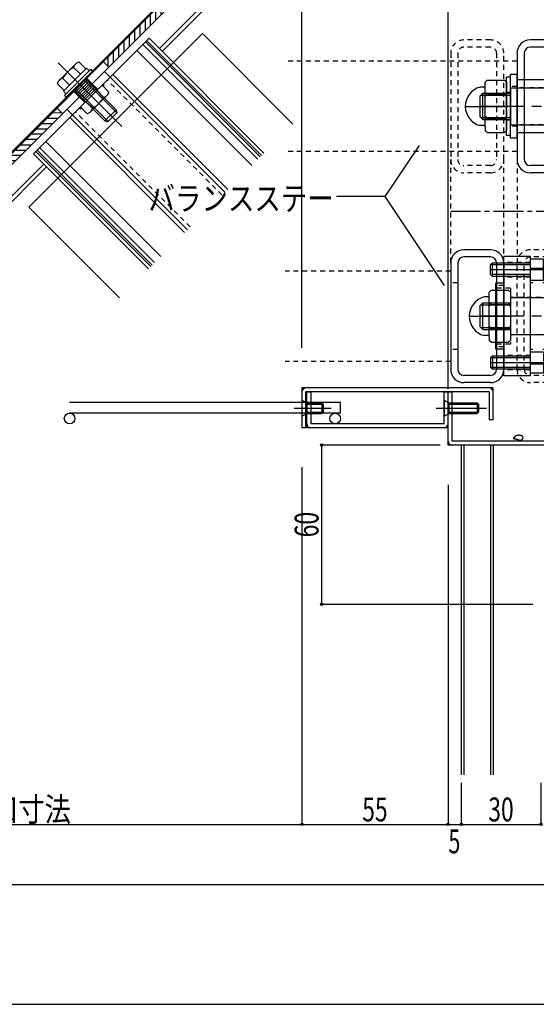
# Model space of a CAD drawing. Extents: x -210 to 210, y -148 to 148.
# Drawn here: x 4 to 68, y -148 to -25 of the extents above; entities that cross this region are included whole.
import ezdxf
from ezdxf.enums import TextEntityAlignment as Align

# ---------------------------------------------------------------- set-up
doc = ezdxf.new("R2010")
doc.units = 0
doc.header["$LTSCALE"] = 10
doc.header["$PDMODE"] = 32
doc.header["$PDSIZE"] = 0.3
for name, pattern in [('DASHDOT', [0.5375, 0.375, -0.05, 0.0625, -0.05]), ('DASHDOTX2', [1.075, 0.75, -0.1, 0.125, -0.1]), ('DOT', [0.1125, 0.0625, -0.05]), ('DOTX2', [0.275, 0.15, -0.125])]:
    doc.linetypes.add(name, pattern=pattern)
for name, color, linetype in [('St', 127, 'CONTINUOUS'), ('ガラス', 48, 'CONTINUOUS'), ('ボルト／ビス', 64, 'CONTINUOUS'), ('別途部材', 96, 'CONTINUOUS'), ('型材断面', 47, 'CONTINUOUS'), ('寸法', 80, 'CONTINUOUS'), ('文字', 79, 'CONTINUOUS'), ('曲げ物', 111, 'CONTINUOUS'), ('補助線', 16, 'DOT'), ('通り芯', 15, 'CONTINUOUS')]:
    doc.layers.add(name, color=color, linetype=linetype)
doc.styles.add('TextStyle03', font='MONOTXT', dxfattribs={"height": 1, "bigfont": 'BIGFONT'})

# ---------------------------------------------------------------- blocks, each defined once
blk = doc.blocks.new('*GRP_0001')
at = {"layer": '型材断面', "linetype": 'CONTINUOUS'}
blk.add_line((195, -133.5), (-185, -133.5), dxfattribs=at)
blk = doc.blocks.new('*GRP_0022')
at = {"layer": '型材断面', "color": 47, "linetype": 'CONTINUOUS'}
for p, q in [((87.775583, -45.145665), (82.608933, -45.145665)), ((82.608933, -45.645665), (87.275583, -45.645665)), ((84.553377, -45.645665), (84.2756, -45.145662)), ((84.345045, -45.270665), (86.206155, -45.270665)), ((84.414487, -45.395665), (86.13671, -45.395665)), ((84.483933, -45.520665), (86.067267, -45.520665)), ((86.2756, -45.145662), (85.997823, -45.645665)), ((87.275583, -45.645665), (87.275583, -50.146145)), ((87.775583, -49.646145), (87.775583, -45.145665)), ((95.608917, -50.146145), (87.275583, -50.146145)), ((87.775583, -49.646145), (96.108917, -49.646145)), ((95.608917, -77.812807), (95.608917, -50.146145)), ((96.108917, -78.312807), (96.108917, -49.646145)), ((57.275595, -78.312807), (57.275595, -71.64614)), ((57.775595, -77.812807), (57.775595, -71.64614)), ((95.608917, -77.812807), (57.775595, -77.812807)), ((90.72003, -77.812807), (90.442252, -78.312807)), ((92.442252, -78.312807), (92.164475, -77.812807)), ((96.108917, -78.312807), (57.275595, -78.312807)), ((90.511698, -78.187807), (92.372808, -78.187807)), ((90.58114, -78.062807), (92.303363, -78.062807)), ((90.650585, -77.937807), (92.233917, -77.937807))]:
    blk.add_line(p, q, dxfattribs=at)
at = {"layer": '型材断面', "linetype": 'CONTINUOUS'}
for p, q in [((82.608933, -45.145665), (82.608933, -45.645665)), ((57.275595, -71.64614), (57.775595, -71.64614)), ((95.608917, -75.812807), (96.108917, -75.812807)), ((95.733917, -75.812807), (95.733917, -77.812807)), ((95.858917, -75.812807), (95.858917, -77.812807)), ((95.983917, -75.812807), (95.983917, -77.812807)), ((95.608917, -77.812807), (96.108917, -77.812807))]:
    blk.add_line(p, q, dxfattribs=at)
at = {"layer": '型材断面', "color": 47, "linetype": 'CONTINUOUS'}
for centre, start, end in [((87.275582, -45.645666), 0, 90), ((87.775582, -49.646146), 180, 270), ((95.608917, -50.146146), 0, 90), ((57.775594, -77.812807), 180, 270), ((95.608917, -77.812807), 270, 360)]:
    blk.add_arc(centre, 0.5, start, end, dxfattribs=at)
blk = doc.blocks.new('*GRP_0156')
at = {"layer": 'ガラス', "linetype": 'CONTINUOUS'}
for points in [[(66.475, -77.1), (66.45, -77.1), (66.425, -77.1), (66.375, -77.1), (66.35, -77.1), (66.325, -77.1), (66.3, -77.1), (66.275, -77.075), (66.225, -77.075), (66.2, -77.075), (66.175, -77.075), (66.15, -77.075), (66.125, -77.075), (66.075, -77.075), (66.05, -77.1), (66.025, -77.1), (66, -77.1), (65.975, -77.1), (65.95, -77.1), (65.925, -77.125), (65.9, -77.125), (65.875, -77.125), (65.85, -77.15), (65.825, -77.15), (65.8, -77.175), (65.775, -77.175), (65.75, -77.2), (65.725, -77.225), (65.7, -77.225), (65.675, -77.25), (65.65, -77.275), (65.625, -77.3), (65.625, -77.325), (65.6, -77.35), (65.575, -77.35), (65.55, -77.375), (65.525, -77.4), (65.5, -77.425), (65.5, -77.45), (65.475, -77.475), (65.45, -77.5)], [(65.45, -77.5), (65.475, -77.5), (65.5, -77.5), (65.5, -77.5), (65.525, -77.5), (65.55, -77.5), (65.575, -77.5), (65.6, -77.525), (65.625, -77.525), (65.625, -77.525), (65.65, -77.525), (65.675, -77.525), (65.7, -77.525), (65.725, -77.525), (65.725, -77.525), (65.75, -77.55), (65.775, -77.55), (65.8, -77.55), (65.825, -77.55), (65.825, -77.55), (65.85, -77.55), (65.875, -77.575), (65.9, -77.575), (65.925, -77.575), (65.925, -77.575), (65.95, -77.6), (65.975, -77.6), (66, -77.6), (66, -77.6), (66.025, -77.625), (66.05, -77.625), (66.075, -77.625), (66.075, -77.625), (66.1, -77.65), (66.125, -77.65), (66.15, -77.65), (66.175, -77.675), (66.175, -77.675), (66.2, -77.675), (66.225, -77.7), (66.25, -77.7)]]:
    blk.add_lwpolyline(points, dxfattribs=at)
blk.add_arc((66.372, -77.39), 0.318, 247.73541, 427.73541, dxfattribs=at)
blk = doc.blocks.new('*GRP_0082')
at = {"layer": 'ボルト／ビス', "linetype": 'CONTINUOUS'}
for p, q in [((11.131395, -35.874035), (13.85305, -33.15238)), ((14.71331, -34.01264), (13.85305, -33.15238)), ((14.569055, -34.321995), (12.301008, -36.590042)), ((14.032895, -34.693052), (13.172638, -33.832792)), ((14.569055, -34.321995), (14.71331, -34.01264)), ((12.672068, -36.053882), (11.811808, -35.193623)), ((11.991653, -36.734295), (11.131395, -35.874035)), ((12.301008, -36.590042), (11.991653, -36.734295))]:
    blk.add_line(p, q, dxfattribs=at)
for centre, radius, start, end in [((13.713344, -33.693088), 1.049784, 287.721967, 315), ((10.589619, -32.610604), 4.024022, 301.165002, 328.834985), ((11.672102, -35.734329), 1.049784, 315, 342.278033)]:
    blk.add_arc(centre, radius, start, end, dxfattribs=at)
blk = doc.blocks.new('*GRP_0083')
at = {"layer": 'ボルト／ビス', "linetype": 'CONTINUOUS'}
for p, q in [((8.320292, -30.341277), (16.334167, -38.355155)), ((10.632827, -30.385765), (8.364783, -32.653813)), ((10.632827, -30.385765), (10.942182, -30.24151)), ((10.942182, -30.24151), (11.80244, -31.10177)), ((8.986505, -33.917705), (11.896723, -31.00749)), ((9.14525, -34.466068), (12.445082, -31.166235)), ((9.357382, -34.678197), (12.657215, -31.378367)), ((10.261767, -30.921922), (11.122027, -31.782182)), ((12.250275, -31.361042), (11.896723, -31.00749)), ((12.657215, -31.378367), (12.445082, -31.166235)), ((8.364783, -32.653813), (8.220528, -32.963165)), ((8.220528, -32.963165), (9.080785, -33.823425)), ((8.90094, -32.282752), (9.7612, -33.143012)), ((10.795165, -32.816153), (10.441612, -32.462597)), ((11.549412, -32.486168), (15.697775, -36.634527)), ((11.714405, -32.321177), (15.627062, -36.233832)), ((9.340057, -34.271257), (8.986505, -33.917705)), ((9.357382, -34.678197), (9.14525, -34.466068)), ((10.30019, -33.73539), (14.212847, -37.648048)), ((10.465185, -33.570398), (14.613545, -37.718757)), ((15.627062, -36.233832), (14.212847, -37.648048)), ((15.697775, -36.634527), (14.613545, -37.718757)), ((15.627062, -36.233832), (15.697775, -36.634527)), ((14.212847, -37.648048), (14.613545, -37.718757))]:
    blk.add_line(p, q, dxfattribs=at)
for centre, radius, start, end in [((11.261735, -31.241477), 1.049784, 135, 162.278033), ((12.344218, -34.365202), 4.024022, 121.165015, 148.834998), ((9.220494, -33.282718), 1.049784, 107.721967, 135)]:
    blk.add_arc(centre, radius, start, end, dxfattribs=at)
blk = doc.blocks.new('*GRP_0200')
at = {"layer": 'ボルト／ビス', "color": 64, "linetype": 'CONTINUOUS'}
for p, q in [((56.775595, -72.679443), (57.375595, -73.012817)), ((56.775595, -72.679443), (56.775595, -74.679478)), ((55.775595, -73.679478), (62.108928, -73.679478)), ((57.375595, -73.012817), (57.375595, -74.346143)), ((57.375595, -73.012817), (60.942252, -73.012817)), ((57.375595, -73.179478), (61.108928, -73.179478)), ((60.942252, -73.012817), (61.108928, -73.179478)), ((60.942252, -73.012817), (60.942252, -74.346143)), ((61.108928, -73.179478), (61.108928, -74.179443)), ((56.775595, -74.679478), (57.375595, -74.346143)), ((57.375595, -74.179443), (61.108928, -74.179443)), ((57.375595, -74.346143), (60.942252, -74.346143)), ((60.942252, -74.346143), (61.108928, -74.179443))]:
    blk.add_line(p, q, dxfattribs=at)
blk = doc.blocks.new('*GRP_0201')
at = {"layer": 'ボルト／ビス', "color": 64, "linetype": 'CONTINUOUS'}
for p, q in [((38.942262, -72.679443), (39.542262, -73.012817)), ((38.942262, -72.679443), (38.942262, -74.679478)), ((37.942262, -73.679478), (42.608937, -73.679478)), ((39.542262, -73.012817), (39.542262, -74.346143)), ((39.542262, -73.012817), (41.442312, -73.012817)), ((39.542262, -73.179478), (41.608937, -73.179478)), ((41.442312, -73.012817), (41.608937, -73.179478)), ((41.442312, -73.012817), (41.442312, -74.346143)), ((41.608937, -73.179478), (41.608937, -74.179443)), ((38.942262, -74.679478), (39.542262, -74.346143)), ((39.542262, -74.179443), (41.608937, -74.179443)), ((39.542262, -74.346143), (41.442312, -74.346143)), ((41.442312, -74.346143), (41.608937, -74.179443))]:
    blk.add_line(p, q, dxfattribs=at)
blk = doc.blocks.new('*DIM_0066')
at = {"layer": '寸法', "color": 0, "linetype": 'BYBLOCK'}
blk.add_line((57.275598, -71.312807), (57.275598, 68.23689), dxfattribs=at)
blk = doc.blocks.new('*DIM_0122')
at = {"layer": '寸法', "color": 0, "linetype": 'BYBLOCK'}
for p, q in [((58.942262, -120.719975), (58.942262, -125.92127)), ((68.942262, -120.719975), (68.942262, -125.92127)), ((58.942262, -125.92127), (68.942262, -125.92127))]:
    blk.add_line(p, q, dxfattribs=at)
at = {"layer": '寸法', "color": 0}
blk.add_point((68.942262, -125.92127), dxfattribs=at)
at = {"layer": '寸法', "color": 0, "linetype": 'CONTINUOUS', "style": 'TextStyle03'}
blk.add_text('30', height=3, dxfattribs=at).set_placement((62.33125, -125.55), (65.51875, -125.55), align=Align.FIT)
blk = doc.blocks.new('*DIM_0126')
at = {"layer": '寸法', "color": 0, "linetype": 'BYBLOCK'}
for p, q in [((56.275595, -78.312807), (41.407892, -78.312807)), ((41.407892, -78.312807), (41.407892, -98.312807)), ((67.942262, -98.312807), (41.407892, -98.312807))]:
    blk.add_line(p, q, dxfattribs=at)
at = {"layer": '寸法', "color": 0}
for p in [(41.407892, -78.312807), (41.407892, -98.312807)]:
    blk.add_point(p, dxfattribs=at)
at = {"layer": '寸法', "color": 0, "linetype": 'CONTINUOUS', "style": 'TextStyle03'}
blk.add_text('60', height=3, rotation=90, dxfattribs=at).set_placement((41.025, -89.89375), (41.025, -86.70625), align=Align.FIT)
blk = doc.blocks.new('*DIM_0180')
at = {"layer": '寸法', "linetype": 'CONTINUOUS'}
for p in [(57.275595, -83.312807), (38.942262, -125.92127)]:
    blk.add_line(p, (57.275595, -125.92127), dxfattribs=at)
at = {"layer": '寸法'}
blk.add_point((57.275595, -125.92127), dxfattribs=at)
at = {"layer": '寸法', "linetype": 'CONTINUOUS', "style": 'TextStyle03'}
blk.add_text('55', height=3, dxfattribs=at).set_placement((46.50625, -125.55), (49.69375, -125.55), align=Align.FIT)
blk = doc.blocks.new('*DIM_0181')
at = {"layer": '寸法', "linetype": 'CONTINUOUS'}
for p in [(38.942262, -81.112815), (-38.942263, -125.92127)]:
    blk.add_line(p, (38.942262, -125.92127), dxfattribs=at)
at = {"layer": '寸法'}
blk.add_point((38.942262, -125.92127), dxfattribs=at)
at = {"layer": '寸法', "linetype": 'CONTINUOUS', "style": 'TextStyle03'}
blk.add_text('有効開口寸法', height=3, dxfattribs=at).set_placement((-9.9375, -125.55), (9.9375, -125.55), align=Align.FIT)
blk = doc.blocks.new('*DIM_0183')
at = {"layer": '寸法', "linetype": 'CONTINUOUS'}
for p, q in [((57.275598, -83.312807), (57.275598, -125.92127)), ((58.942262, -124.719975), (58.942262, -125.92127)), ((57.275598, -125.92127), (58.942262, -125.92127))]:
    blk.add_line(p, q, dxfattribs=at)
at = {"layer": '寸法'}
for p in [(57.275598, -125.92127), (58.942262, -125.92127)]:
    blk.add_point(p, dxfattribs=at)
at = {"layer": '寸法', "linetype": 'CONTINUOUS', "style": 'TextStyle03'}
blk.add_text('5', height=3, dxfattribs=at).set_placement((57.325, -129.55), (58.825, -129.55), align=Align.FIT)
blk = doc.blocks.new('*GRP_0187')
at = {"layer": '寸法', "linetype": 'CONTINUOUS'}
blk.add_lwpolyline([(56.851775, -58.31123), (49.404135, -47.130015), (43.274787, -47.130015)], dxfattribs=at)
blk = doc.blocks.new('*GRP_0188')
at = {"layer": '寸法', "linetype": 'CONTINUOUS'}
blk.add_line((49.404135, -47.130015), (53.695925, -40.708373), dxfattribs=at)
blk = doc.blocks.new('*DIM_0191')
at = {"layer": '寸法', "linetype": 'CONTINUOUS'}
blk.add_line((38.942262, -66.112815), (38.942262, 68.23689), dxfattribs=at)
blk = doc.blocks.new('*DIM_0192')
at = {"layer": '寸法', "linetype": 'CONTINUOUS'}
blk.add_line((57.275595, -66.64614), (57.275595, 68.23689), dxfattribs=at)
blk = doc.blocks.new('*HAT_0012')
at = {"layer": '曲げ物'}
for p, q in [((-8.775, -36.65), (-7.575, -36.625)), ((7.55, -36.625), (8.725, -36.6)), ((-8.35, -37.275), (-6.925, -37.275)), ((-7.675, -37.95), (-6.25, -37.95)), ((6.225, -37.95), (7.65, -37.95)), ((6.875, -37.3), (8.3, -37.3)), ((-7, -38.625), (-5.575, -38.625)), ((-6.325, -39.3), (-4.9, -39.3)), ((4.9, -39.275), (6.325, -39.275)), ((5.55, -38.625), (6.975, -38.625)), ((-5.675, -39.95), (-4.25, -39.95)), ((-5, -40.625), (-3.575, -40.625)), ((3.55, -40.625), (4.975, -40.625)), ((4.225, -39.95), (5.65, -39.95)), ((-4.35, -41.275), (-2.925, -41.275)), ((-3.675, -41.95), (-2.25, -41.95)), ((2.225, -41.95), (3.65, -41.95)), ((2.875, -41.3), (4.3, -41.3)), ((-3, -42.625), (-1.575, -42.625)), ((1.55, -42.625), (2.975, -42.625)), ((-2.35, -43.275), (-0.925, -43.275)), ((-1.675, -43.95), (-0.25, -43.95)), ((0.225, -43.95), (1.65, -43.95)), ((0.9, -43.275), (2.325, -43.275)), ((-1.025, -44.6), (0.975, -44.625)), ((-0.35, -45.275), (0.3, -45.3))]:
    blk.add_line(p, q, dxfattribs=at)
blk = doc.blocks.new('*HAT_0013')
at = {"layer": '曲げ物'}
for p, q in [((14.6, -13.3), (14.6, -14.45)), ((15.25, -13.7), (15.25, -15.125)), ((15.925, -14.375), (15.925, -15.775)), ((16.575, -15.05), (16.575, -16.45)), ((17.25, -15.725), (17.25, -17.125)), ((17.9, -16.375), (17.9, -17.775)), ((18.575, -17.05), (18.575, -18.45)), ((19.25, -17.7), (19.25, -19.1)), ((19.9, -18.375), (19.9, -19.775)), ((20.575, -19.05), (20.575, -20.45)), ((21.225, -19.7), (21.225, -21.1)), ((21.9, -20.375), (21.9, -21.775)), ((22.55, -21.025), (22.55, -23.025)), ((23.225, -21.7), (23.225, -22.35)), ((21.225, -22.95), (21.225, -24.35)), ((21.9, -22.3), (21.9, -23.7)), ((19.9, -24.3), (19.9, -25.7)), ((20.575, -23.625), (20.575, -25.025)), ((18.575, -25.625), (18.575, -27.025)), ((19.25, -24.95), (19.25, -26.35)), ((17.25, -26.95), (17.25, -28.35)), ((17.9, -26.275), (17.9, -27.675)), ((15.9, -28.275), (15.9, -29.7)), ((16.575, -27.6), (16.575, -29.025)), ((14.575, -29.6), (14.575, -30.775)), ((15.25, -28.95), (15.25, -30.35))]:
    blk.add_line(p, q, dxfattribs=at)
blk = doc.blocks.new('*GRP_0185')
at = {"layer": '補助線', "color": 0, "linetype": 'BYBLOCK'}
for p, q in [((88.2756, -62.646515), (88.2756, -61.646515)), ((87.7756, -62.146515), (88.7756, -62.146515))]:
    blk.add_line(p, q, dxfattribs=at)
blk = doc.blocks.new('*GRP_0186')
at = {"layer": '補助線', "color": 0, "linetype": 'BYBLOCK'}
for p, q in [((87.7756, -35.812815), (88.7756, -35.812815)), ((88.2756, -36.312815), (88.2756, -35.312815))]:
    blk.add_line(p, q, dxfattribs=at)
blk = doc.blocks.new('*GRP_0184')
at = {"layer": 'St', "color": 127, "linetype": 'DOT'}
for p, q in [((62.60893, -28.37955), (59.275592, -28.37955)), ((62.608935, -27.479553), (59.275598, -27.479553)), ((57.60893, -29.14622), (57.60893, -42.479558)), ((58.508925, -29.146217), (58.508925, -42.479562)), ((63.375598, -29.146217), (63.375598, -42.479562)), ((64.275598, -42.479553), (64.275598, -29.146225)), ((65.942265, -33.312815), (65.108928, -33.312815)), ((66.84226, -32.479553), (65.942265, -32.479553)), ((72.608937, -32.479553), (71.708933, -32.479553)), ((74.275595, -33.312815), (73.44226, -33.312815)), ((65.107428, -34.062815), (64.607425, -34.062815)), ((72.608933, -33.479547), (65.942255, -33.479547)), ((75.442262, -33.479482), (74.442262, -33.479482)), ((75.442262, -33.479482), (75.442262, -38.146148)), ((75.442262, -34.14615), (92.634497, -34.14615)), ((65.107428, -37.562813), (64.607425, -37.562813)), ((72.608933, -38.146223), (65.942255, -38.146223)), ((75.442262, -38.146148), (74.442262, -38.146148)), ((75.442262, -37.47948), (92.634497, -37.47948)), ((65.942265, -38.312815), (65.108928, -38.312815)), ((66.84226, -39.146225), (65.942265, -39.146225)), ((72.608937, -39.146225), (71.708933, -39.146225)), ((74.275595, -38.312815), (73.44226, -38.312815)), ((62.60893, -43.24623), (59.275592, -43.24623)), ((62.608935, -44.146225), (59.275598, -44.146225)), ((70.942273, -53.813245), (67.608935, -53.813245)), ((67.608928, -55.396515), (64.275592, -55.396515)), ((65.942267, -68.81325), (65.942267, -55.479912)), ((66.842262, -68.813253), (66.842262, -55.479907)), ((70.942267, -54.71324), (67.60893, -54.71324)), ((71.708935, -68.813253), (71.708935, -55.479907)), ((72.608935, -55.479918), (72.608935, -68.813245)), ((58.508925, -57.979925), (57.608928, -57.979925)), ((67.608928, -57.22985), (64.275592, -57.22985)), ((65.10892, -58.646518), (63.27559, -58.646518)), ((64.275592, -58.313252), (63.375595, -58.313252)), ((65.10892, -58.646518), (65.10892, -65.646522)), ((73.44226, -59.81317), (65.10892, -59.81317)), ((74.275595, -59.646515), (73.44226, -59.646515)), ((75.442262, -59.813183), (74.442262, -59.813183)), ((75.442262, -59.813183), (75.442262, -64.479847)), ((75.442262, -60.479853), (92.634497, -60.479853)), ((75.442262, -63.81318), (92.634497, -63.81318)), ((73.44226, -64.479845), (65.10892, -64.479845)), ((74.275595, -64.646515), (73.44226, -64.646515)), ((75.442262, -64.479847), (74.442262, -64.479847)), ((58.508925, -66.313255), (57.608928, -66.313255)), ((65.10892, -65.646522), (63.27559, -65.646522)), ((64.275592, -65.979928), (63.375595, -65.979928)), ((67.608928, -67.063183), (64.275592, -67.063183)), ((67.608928, -68.896512), (64.275592, -68.896512)), ((70.942267, -69.57992), (67.60893, -69.57992)), ((70.942273, -70.479918), (67.608935, -70.479918))]:
    blk.add_line(p, q, dxfattribs=at)
at = {"layer": 'St', "color": 127, "linetype": 'CONTINUOUS'}
for p, q in [((70.942265, -28.37955), (67.608928, -28.37955)), ((70.94227, -27.479553), (67.608933, -27.479553)), ((65.942265, -29.14622), (65.942265, -42.479558)), ((66.84226, -29.146217), (66.84226, -42.479562)), ((71.708933, -29.146217), (71.708933, -42.479562)), ((72.608933, -29.146225), (73.44226, -29.146225)), ((72.608933, -42.479553), (72.608933, -29.146225)), ((72.608937, -29.14622), (72.608937, -42.479558)), ((73.442273, -29.64616), (73.10888, -29.979553)), ((73.44226, -29.146225), (73.44226, -42.479553)), ((73.442273, -31.979618), (73.442273, -29.64616)), ((70.51125, -29.979553), (70.275545, -30.215268)), ((73.10888, -30.215268), (70.275545, -30.215268)), ((70.275545, -31.410515), (70.275545, -30.215268)), ((70.51125, -31.646217), (70.51125, -29.979553)), ((73.10888, -29.979553), (70.51125, -29.979553)), ((73.10888, -31.646217), (73.10888, -29.979553)), ((77.776342, -30.146148), (77.776342, -35.812815)), ((78.126518, -29.97947), (77.943017, -29.97947)), ((78.126518, -29.97947), (78.126518, -35.812815)), ((79.759522, -29.97947), (79.759522, -35.812815)), ((79.759522, -29.97947), (79.943025, -29.97947)), ((80.1097, -30.146148), (80.1097, -35.812815)), ((65.942265, -31.812815), (65.108928, -31.812815)), ((65.108928, -39.812815), (65.108928, -31.812815)), ((65.942265, -39.812815), (65.942265, -31.812815)), ((73.10888, -31.410515), (70.275545, -31.410515)), ((70.51125, -31.646217), (70.275545, -31.410515)), ((73.10888, -31.646217), (70.51125, -31.646217)), ((73.442273, -31.979618), (73.10888, -31.646217)), ((74.275595, -31.812815), (73.44226, -31.812815)), ((73.44226, -39.812815), (73.44226, -31.812815)), ((74.275595, -39.812815), (74.275595, -31.812815)), ((80.442267, -31.646145), (82.375597, -31.646145)), ((80.442267, -31.646145), (80.442267, -39.97948)), ((82.375597, -31.646145), (82.375597, -39.97948)), ((61.94226, -32.78185), (62.17797, -32.546148)), ((61.94226, -33.229482), (61.94226, -32.78185)), ((61.94226, -38.39615), (61.94226, -33.229482)), ((62.17797, -32.546148), (64.373222, -32.546148)), ((64.608928, -32.78185), (64.373222, -32.546148)), ((65.107428, -32.14615), (64.607425, -32.14615)), ((64.607425, -39.479482), (64.607425, -32.14615)), ((64.608928, -32.78185), (64.608928, -38.84378)), ((65.107428, -39.479482), (65.107428, -32.14615)), ((72.608933, -32.479553), (65.942255, -32.479553)), ((65.942255, -32.479553), (65.942255, -39.146225)), ((74.442262, -32.729485), (74.442262, -38.896148)), ((74.442262, -32.729485), (77.776342, -32.729485)), ((76.943015, -38.403955), (76.943015, -33.221623)), ((76.943015, -33.221623), (77.276365, -33.221623)), ((77.276365, -38.403955), (77.276365, -33.221623)), ((80.1097, -32.729485), (80.442267, -32.729485)), ((61.775592, -33.39615), (61.302165, -33.39615)), ((61.640762, -34.146143), (61.30742, -34.479478)), ((61.30742, -37.146145), (61.30742, -34.479478)), ((61.390765, -34.39614), (65.107428, -34.39614)), ((61.640762, -34.146143), (65.107428, -34.146143)), ((61.640762, -37.47948), (61.640762, -34.146143)), ((62.17797, -34.33303), (61.94226, -34.097335)), ((62.17797, -34.33303), (61.94226, -34.568743)), ((62.17797, -34.33303), (64.373222, -34.33303)), ((64.373222, -34.33303), (64.608935, -34.097335)), ((64.373222, -34.33303), (64.608935, -34.568743)), ((65.108928, -33.512805), (65.108928, -38.11281)), ((75.442262, -33.512805), (65.108928, -33.512805)), ((75.442262, -33.512805), (75.442262, -38.11281)), ((91.10892, -34.146143), (75.442262, -34.146143)), ((75.609685, -34.209058), (75.726427, -33.888328)), ((75.609685, -34.209058), (75.609685, -37.416572)), ((75.726427, -33.888328), (76.943015, -33.888328)), ((76.943015, -37.737302), (76.943015, -33.888328)), ((77.60969, -34.229497), (77.443015, -34.396123)), ((77.443015, -35.812815), (77.443015, -34.396123)), ((77.60969, -35.812815), (77.60969, -34.229497)), ((77.776342, -34.229497), (77.60969, -34.229497)), ((80.1097, -34.229497), (80.27635, -34.229497)), ((80.27635, -35.812815), (80.27635, -34.229497)), ((80.27635, -34.229497), (80.443, -34.396123)), ((80.443, -35.812815), (80.443, -34.396123)), ((84.169, -33.59615), (82.375597, -33.59615)), ((83.108925, -37.479482), (83.108925, -34.146148)), ((91.358915, -34.39614), (83.108925, -34.39614)), ((84.18717, -33.56282), (83.989918, -33.56282)), ((91.10892, -37.47948), (91.10892, -34.146143)), ((91.10892, -34.146143), (91.442262, -34.479478)), ((91.442262, -37.146145), (91.442262, -34.479478)), ((75.726427, -34.85057), (76.943015, -34.85057)), ((77.443015, -35.812815), (77.443015, -37.229507)), ((77.60969, -35.812815), (77.60969, -37.396133)), ((77.776342, -41.479485), (77.776342, -35.812815)), ((78.126518, -41.64611), (78.126518, -35.812815)), ((79.759522, -41.64611), (79.759522, -35.812815)), ((80.1097, -41.479485), (80.1097, -35.812815)), ((80.27635, -35.812815), (80.27635, -37.396133)), ((80.443, -35.812815), (80.443, -37.229507)), ((75.726427, -36.77506), (76.943015, -36.77506)), ((61.775592, -38.229482), (61.302165, -38.229482)), ((61.640762, -37.47948), (61.30742, -37.146145)), ((61.390765, -37.229482), (65.107428, -37.229482)), ((61.640762, -37.47948), (65.107428, -37.47948)), ((62.17797, -37.312813), (61.94226, -37.077113)), ((62.17797, -37.312813), (61.94226, -37.077113)), ((62.17797, -37.312813), (61.94226, -37.548515)), ((62.17797, -37.312813), (64.373222, -37.312813)), ((64.373222, -37.312813), (64.608935, -37.077113)), ((64.373222, -37.312813), (64.608935, -37.077113)), ((64.373222, -37.312813), (64.608935, -37.548515)), ((65.108928, -38.11281), (75.442262, -38.11281)), ((91.10892, -37.47948), (75.442262, -37.47948)), ((75.609685, -37.416572), (75.726427, -37.737302)), ((75.726427, -37.737302), (76.943015, -37.737302)), ((77.60969, -37.396133), (77.443015, -37.229507)), ((77.776342, -37.396133), (77.60969, -37.396133)), ((80.1097, -37.396133), (80.27635, -37.396133)), ((80.27635, -37.396133), (80.443, -37.229507)), ((84.169, -38.02948), (82.375597, -38.02948)), ((91.358915, -37.229482), (83.108925, -37.229482)), ((84.18717, -38.062817), (83.989918, -38.062817)), ((91.10892, -37.47948), (91.442262, -37.146145)), ((61.94226, -38.39615), (61.94226, -38.84378)), ((62.17797, -39.079482), (61.94226, -38.84378)), ((62.17797, -39.079482), (64.373222, -39.079482)), ((64.608928, -38.84378), (64.373222, -39.079482)), ((65.107428, -39.479482), (64.607425, -39.479482)), ((72.608933, -39.146225), (65.942255, -39.146225)), ((74.442262, -38.896148), (77.776342, -38.896148)), ((76.943015, -38.403955), (77.276365, -38.403955)), ((80.1097, -38.896148), (80.442267, -38.896148)), ((65.942265, -39.812815), (65.108928, -39.812815)), ((70.51125, -39.979553), (70.275545, -40.215268)), ((73.10888, -40.215268), (70.275545, -40.215268)), ((70.275545, -40.215268), (70.275545, -41.410515)), ((70.51125, -39.979553), (70.51125, -41.646217)), ((73.10888, -39.979553), (70.51125, -39.979553)), ((73.442273, -39.646152), (73.10888, -39.979553)), ((73.10888, -39.979553), (73.10888, -41.646217)), ((74.275595, -39.812815), (73.44226, -39.812815)), ((73.442273, -39.646152), (73.442273, -41.979612)), ((80.442267, -39.97948), (82.375597, -39.97948)), ((73.10888, -41.410515), (70.275545, -41.410515)), ((70.51125, -41.646217), (70.275545, -41.410515)), ((73.10888, -41.646217), (70.51125, -41.646217)), ((73.442273, -41.979612), (73.10888, -41.646217)), ((78.126518, -41.64611), (77.943017, -41.64611)), ((79.759522, -41.64611), (79.943025, -41.64611)), ((70.942265, -43.24623), (67.608928, -43.24623)), ((72.608933, -42.479553), (73.44226, -42.479553)), ((70.94227, -44.146225), (67.608933, -44.146225)), ((62.608925, -53.813255), (59.275595, -53.813255)), ((57.608928, -55.479922), (57.608928, -68.813248)), ((58.508925, -55.479918), (58.508925, -68.813245)), ((62.608928, -54.71325), (59.275592, -54.71325)), ((62.84463, -55.479853), (62.608928, -55.715555)), ((62.84463, -57.146508), (62.84463, -55.479853)), ((67.608928, -55.479853), (62.84463, -55.479853)), ((63.375595, -55.479918), (63.375595, -68.813245)), ((67.608928, -54.646515), (64.275592, -54.646515)), ((64.275592, -69.646515), (64.275592, -54.646515)), ((64.275592, -55.479922), (64.275592, -68.813248)), ((67.608928, -69.646515), (67.608928, -54.646515)), ((69.275592, -54.97985), (67.608928, -54.97985)), ((67.608928, -57.64651), (67.608928, -54.97985)), ((69.275592, -57.64651), (69.275592, -54.97985)), ((62.608928, -56.910805), (62.608928, -55.715555)), ((67.608928, -55.715555), (62.608928, -55.715555)), ((73.44226, -56.146518), (67.608928, -56.146518)), ((73.44226, -56.146518), (73.44226, -68.146515)), ((77.776342, -56.479847), (77.776342, -62.146515)), ((78.126518, -56.313173), (77.943017, -56.313173)), ((78.126518, -56.313173), (78.126518, -62.146515)), ((79.759522, -56.313173), (79.759522, -62.146515)), ((79.759522, -56.313173), (79.943025, -56.313173)), ((80.1097, -56.479847), (80.1097, -62.146515)), ((62.84463, -57.146508), (62.608928, -56.910805)), ((67.608928, -56.910805), (62.84463, -56.910805)), ((67.608928, -57.146508), (62.84463, -57.146508)), ((64.275592, -58.004853), (63.27559, -58.004853)), ((63.27559, -66.288185), (63.27559, -58.004853)), ((69.275592, -57.64651), (67.608928, -57.64651)), ((80.442267, -57.979842), (82.375597, -57.979842)), ((80.442267, -57.979842), (80.442267, -66.31318)), ((82.375597, -57.979842), (82.375597, -66.31318)), ((62.44226, -59.11555), (62.677973, -58.879847)), ((62.44226, -59.563183), (62.44226, -59.11555)), ((62.677973, -58.879847), (64.873225, -58.879847)), ((65.108928, -59.11555), (64.873225, -58.879847)), ((65.108928, -59.11555), (65.108928, -65.17748)), ((74.275595, -58.146515), (73.44226, -58.146515)), ((73.44226, -66.146518), (73.44226, -58.146515)), ((74.275595, -66.146518), (74.275595, -58.146515)), ((74.442262, -59.063185), (74.442262, -65.229847)), ((74.442262, -59.063185), (77.776342, -59.063185)), ((80.1097, -59.063185), (80.442267, -59.063185)), ((61.640762, -60.479842), (61.30742, -60.813177)), ((61.640762, -60.479842), (65.107428, -60.479842)), ((61.640762, -63.81318), (61.640762, -60.479842)), ((62.275592, -59.72985), (61.802167, -59.72985)), ((62.44226, -64.72985), (62.44226, -59.563183)), ((62.677973, -60.66673), (62.44226, -60.431035)), ((64.873225, -60.66673), (65.108937, -60.431035)), ((65.108928, -59.846505), (65.108928, -64.44651)), ((75.442262, -59.846505), (65.108928, -59.846505)), ((75.442262, -59.846505), (75.442262, -64.44651)), ((91.10892, -60.479842), (75.442262, -60.479842)), ((75.609685, -60.54276), (75.726427, -60.222027)), ((75.609685, -60.54276), (75.609685, -63.750273)), ((75.726427, -60.222027), (76.943015, -60.222027)), ((76.943015, -64.737655), (76.943015, -59.555325)), ((76.943015, -59.555325), (77.276365, -59.555325)), ((76.943015, -64.071005), (76.943015, -60.222027)), ((77.276365, -64.737655), (77.276365, -59.555325)), ((84.169, -59.92985), (82.375597, -59.92985)), ((83.108925, -63.813185), (83.108925, -60.479847)), ((84.18717, -59.89652), (83.989918, -59.89652)), ((91.10892, -63.81318), (91.10892, -60.479842)), ((91.10892, -60.479842), (91.442262, -60.813177)), ((61.30742, -63.479845), (61.30742, -60.813177)), ((61.390765, -60.72984), (65.107428, -60.72984)), ((62.677973, -60.66673), (62.44226, -60.902442)), ((62.677973, -60.66673), (64.873225, -60.66673)), ((64.873225, -60.66673), (65.108937, -60.902442)), ((75.726427, -61.184273), (76.943015, -61.184273)), ((77.60969, -60.563198), (77.443015, -60.729825)), ((77.443015, -62.146515), (77.443015, -60.729825)), ((77.60969, -62.146515), (77.60969, -60.563198)), ((77.776342, -60.563198), (77.60969, -60.563198)), ((80.1097, -60.563198), (80.27635, -60.563198)), ((80.27635, -62.146515), (80.27635, -60.563198)), ((80.27635, -60.563198), (80.443, -60.729825)), ((80.443, -62.146515), (80.443, -60.729825)), ((91.358915, -60.72984), (83.108925, -60.72984)), ((91.442262, -63.479845), (91.442262, -60.813177)), ((77.443015, -62.146515), (77.443015, -63.563208)), ((77.60969, -62.146515), (77.60969, -63.729835)), ((77.776342, -67.813185), (77.776342, -62.146515)), ((78.126518, -67.97981), (78.126518, -62.146515)), ((79.759522, -67.97981), (79.759522, -62.146515)), ((80.1097, -67.813185), (80.1097, -62.146515)), ((80.27635, -62.146515), (80.27635, -63.729835)), ((80.443, -62.146515), (80.443, -63.563208)), ((61.640762, -63.81318), (61.30742, -63.479845)), ((61.390765, -63.563183), (65.107428, -63.563183)), ((61.640762, -63.81318), (65.107428, -63.81318)), ((62.677973, -63.646512), (62.44226, -63.410812)), ((62.677973, -63.646512), (62.44226, -63.410812)), ((62.677973, -63.646512), (62.44226, -63.882215)), ((62.677973, -63.646512), (64.873225, -63.646512)), ((64.873225, -63.646512), (65.108937, -63.410812)), ((64.873225, -63.646512), (65.108937, -63.410812)), ((64.873225, -63.646512), (65.108937, -63.882215)), ((91.10892, -63.81318), (75.442262, -63.81318)), ((75.609685, -63.750273), (75.726427, -64.071005)), ((75.726427, -63.10876), (76.943015, -63.10876)), ((75.726427, -64.071005), (76.943015, -64.071005)), ((77.60969, -63.729835), (77.443015, -63.563208)), ((77.776342, -63.729835), (77.60969, -63.729835)), ((80.1097, -63.729835), (80.27635, -63.729835)), ((80.27635, -63.729835), (80.443, -63.563208)), ((91.358915, -63.563183), (83.108925, -63.563183)), ((91.10892, -63.81318), (91.442262, -63.479845)), ((62.275592, -64.563183), (61.802167, -64.563183)), ((62.44226, -64.72985), (62.44226, -65.17748)), ((62.677973, -65.413183), (62.44226, -65.17748)), ((62.677973, -65.413183), (64.873225, -65.413183)), ((65.108928, -65.17748), (64.873225, -65.413183)), ((65.108928, -64.44651), (75.442262, -64.44651)), ((74.442262, -65.229847), (77.776342, -65.229847)), ((76.943015, -64.737655), (77.276365, -64.737655)), ((80.1097, -65.229847), (80.442267, -65.229847)), ((84.169, -64.36318), (82.375597, -64.36318)), ((84.18717, -64.39652), (83.989918, -64.39652)), ((64.275592, -66.288185), (63.27559, -66.288185)), ((69.275592, -66.646518), (67.608928, -66.646518)), ((67.608928, -69.313177), (67.608928, -66.646518)), ((69.275592, -66.646518), (69.275592, -69.313177)), ((74.275595, -66.146518), (73.44226, -66.146518)), ((80.442267, -66.31318), (82.375597, -66.31318)), ((62.84463, -67.14652), (62.608928, -67.382222)), ((67.608928, -67.382222), (62.608928, -67.382222)), ((62.608928, -67.382222), (62.608928, -68.577473)), ((67.608928, -67.14652), (62.84463, -67.14652)), ((62.84463, -67.14652), (62.84463, -68.813175)), ((62.84463, -68.813175), (62.608928, -68.577473)), ((67.608928, -68.577473), (62.608928, -68.577473)), ((67.608928, -68.813175), (62.84463, -68.813175)), ((73.44226, -68.146515), (67.608928, -68.146515)), ((78.126518, -67.97981), (77.943017, -67.97981)), ((79.759522, -67.97981), (79.943025, -67.97981)), ((62.608928, -69.579912), (59.275592, -69.579912)), ((67.608928, -69.646515), (64.275592, -69.646515)), ((69.275592, -69.313177), (67.608928, -69.313177)), ((62.608925, -70.479915), (59.275595, -70.479915))]:
    blk.add_line(p, q, dxfattribs=at)
at = {"layer": 'St', "color": 127, "linetype": 'DASHDOT'}
for p, q in [((73.442273, -30.812885), (70.275545, -30.812885)), ((73.442273, -40.81289), (70.275545, -40.81289)), ((69.275592, -56.31318), (62.608928, -56.31318)), ((69.275592, -67.979847), (62.608928, -67.979847))]:
    blk.add_line(p, q, dxfattribs=at)
at = {"layer": 'St', "color": 127, "linetype": 'DASHDOTX2'}
for p, q in [((59.44226, -35.812815), (64.608928, -35.812815)), ((88.2756, -35.812815), (61.30742, -35.812815)), ((68.275598, -56.31318), (63.608922, -56.31318)), ((59.94226, -62.146515), (65.108928, -62.146515)), ((88.2756, -62.146515), (61.30742, -62.146515)), ((68.275598, -67.979847), (63.608922, -67.979847))]:
    blk.add_line(p, q, dxfattribs=at)
at = {"layer": 'St', "linetype": 'DOT'}
for p, q in [((57.608928, -55.396515), (57.608928, -42.479558)), ((64.275592, -55.396515), (64.275592, -42.484552)), ((65.942265, -42.479553), (65.942265, -55.479912)), ((72.608933, -42.479553), (72.608933, -55.475835))]:
    blk.add_line(p, q, dxfattribs=at)
at = {"layer": 'St', "linetype": 'DASHDOT'}
blk.add_line((57.608928, -48.979735), (72.608933, -48.979735), dxfattribs=at)
at = {"layer": 'St', "color": 127, "linetype": 'DOTX2'}
for p, q in [((73.44226, -57.979847), (67.608928, -57.979847)), ((73.44226, -66.31318), (67.608928, -66.31318))]:
    blk.add_line(p, q, dxfattribs=at)
at = {"layer": 'St', "color": 127, "linetype": 'CONTINUOUS'}
for centre in [(88.2756, -35.812815), (88.2756, -62.146515)]:
    blk.add_circle(centre, 4.666665, dxfattribs=at)
at = {"layer": 'St', "linetype": 'DOT'}
for centre, radius, start, end in [((59.275593, -29.146219), 1.666667, 90, 180), ((59.275588, -29.146217), 0.766667, 90, 180), ((62.608927, -29.146217), 0.766667, 0, 90), ((62.608932, -29.146219), 1.666667, 0, 90), ((59.275593, -42.479558), 1.666667, 180, 270), ((59.275588, -42.479563), 0.766667, 180, 270), ((62.608927, -42.479563), 0.766667, -90, 0), ((62.608932, -42.479558), 1.666667, -90, 0), ((67.608931, -55.479913), 1.666667, 90, 180), ((70.94227, -55.479913), 1.666667, 0, 90), ((67.608926, -55.479908), 0.766667, 90, 180), ((70.942265, -55.479908), 0.766667, 0, 90), ((67.608931, -68.813253), 1.666667, 180, 270), ((67.608926, -68.813255), 0.766667, 180, 270), ((70.942265, -68.813255), 0.766667, 270, 360), ((70.94227, -68.813253), 1.666667, -90, 0)]:
    blk.add_arc(centre, radius, start, end, dxfattribs=at)
at = {"layer": 'St', "linetype": 'CONTINUOUS'}
for centre, radius, start, end in [((67.608928, -29.146219), 1.666667, 90, 180), ((67.608923, -29.146217), 0.766667, 90, 180), ((70.942262, -29.146217), 0.766667, 0, 90), ((70.942267, -29.146219), 1.666667, 0, 90), ((67.608928, -42.479558), 1.666667, 180, 270), ((67.608923, -42.479563), 0.766667, 180, 270), ((70.942262, -42.479563), 0.766667, -90, 0), ((70.942267, -42.479558), 1.666667, -90, 0), ((59.275591, -55.479922), 1.666667, 90, 180), ((62.608922, -55.479922), 1.666667, 0, 90), ((59.275588, -55.479917), 0.766667, 90, 180), ((62.608925, -55.479917), 0.766667, 0, 90), ((59.275591, -68.813248), 1.666667, 180, 270), ((59.275588, -68.813246), 0.766667, 180, 270), ((62.608922, -68.813248), 1.666667, 270, 360), ((62.608925, -68.813246), 0.766667, 270, 360)]:
    blk.add_arc(centre, radius, start, end, dxfattribs=at)
at = {"layer": 'St', "color": 127, "linetype": 'CONTINUOUS'}
for centre, radius, start, end in [((77.943014, -30.146147), 0.166667, 90.00412, 180.005493), ((78.943017, -29.812796), 0.833333, 191.542626, 348.465599), ((79.94302, -30.146147), 0.166667, 0.002747, 90.00412), ((88.271655, -35.812816), 5.083333, 209.441337, 510.564141), ((61.775588, -33.229482), 0.166667, 270.001373, 360.002747), ((83.989915, -33.396151), 0.166667, 150.564126, 270.001358), ((61.942256, -35.812816), 2.5, 104.839429, 255.166064), ((76.659469, -34.3694), 1.049784, 180.005493, 207.28394), ((79.633696, -35.812816), 4.024023, 166.170291, 193.840696), ((76.659469, -37.256182), 1.049784, 152.727031, 180.005478), ((61.775588, -38.396149), 0.166667, 0.002747, 90.00412), ((83.989915, -38.229486), 0.166667, 90.00412, 209.441337), ((77.943014, -41.479485), 0.166667, 180.005493, 270.001373), ((78.943017, -41.812836), 0.833333, 11.539879, 168.468345), ((79.94302, -41.479485), 0.166667, 270.001373, 360.002747), ((77.943014, -56.479847), 0.166667, 90.00412, 180.005493), ((78.943017, -56.146497), 0.833333, 191.542626, 348.465599), ((79.94302, -56.479847), 0.166667, 0.002747, 90.00412), ((88.271655, -62.146516), 5.083333, 209.441337, 510.564141), ((62.442257, -62.146516), 2.5, 104.839429, 255.166064), ((62.27559, -59.563183), 0.166667, 270.001373, 360.002747), ((83.989915, -59.729854), 0.166667, 150.564126, 270.001358), ((79.633696, -62.146516), 4.024023, 166.170291, 193.840696), ((76.659469, -60.703101), 1.049784, 180.005493, 207.28394), ((76.659469, -63.589882), 1.049784, 152.727031, 180.005478), ((62.27559, -64.72985), 0.166667, 0.002747, 90.00412), ((83.989915, -64.563187), 0.166667, 90.00412, 209.441337), ((77.943014, -67.813185), 0.166667, 180.005493, 270.001373), ((78.943017, -68.146536), 0.833333, 11.539879, 168.468345), ((79.94302, -67.813185), 0.166667, 270.001373, 360.002747)]:
    blk.add_arc(centre, radius, start, end, dxfattribs=at)
at = {"layer": '補助線', "linetype": 'DOT'}
for name in ['*GRP_0186', '*GRP_0185']:
    blk.add_blockref(name, (0, 0), dxfattribs=at)

msp = doc.modelspace()

# ---------------------------------------------------------------- linework, layer by layer
at = {"layer": 'St', "linetype": 'DOT'}
for p, q in [((65.942265, -30.146148), (36.83675, -30.146148)), ((65.942265, -41.479482), (36.83675, -41.479482)), ((57.608928, -56.479847), (36.83675, -56.479847)), ((57.608928, -67.813183), (36.83675, -67.813183))]:
    msp.add_line(p, q, dxfattribs=at)
at = {"layer": 'St', "linetype": 'CONTINUOUS'}
for p, q in [((14.849243, -32.156188), (14.142135, -31.44908)), ((11.136935, -34.80784), (12.786852, -33.157923)), ((11.313712, -34.984617), (12.96363, -33.3347)), ((12.610075, -32.981145), (13.317182, -33.688252)), ((11.49049, -35.161395), (13.140408, -33.511477)), ((10.960158, -34.631063), (11.667265, -35.33817)), ((10.1352, -36.87023), (9.428092, -36.163123)), ((62.442202, -71.646145), (39.442312, -71.646145))]:
    msp.add_line(p, q, dxfattribs=at)
at = {"layer": 'St', "color": 127, "linetype": 'CONTINUOUS'}
for p, q in [((38.942262, -71.146145), (38.942262, -76.146145)), ((62.94217, -71.146145), (38.942262, -71.146145)), ((39.442312, -76.146145), (39.442312, -71.646145)), ((39.542312, -76.146145), (39.542312, -71.646145)), ((39.542312, -71.646145), (40.042362, -71.646145)), ((40.042362, -71.646145), (40.042362, -75.64611)), ((56.775595, -75.64611), (56.775595, -71.646145)), ((56.775595, -71.646145), (57.275595, -71.646145)), ((57.275595, -76.146145), (57.275595, -71.646145)), ((62.442202, -71.646145), (62.442202, -75.146145)), ((62.94217, -75.146145), (62.94217, -71.146145)), ((62.94217, -75.146145), (62.442202, -75.146145)), ((39.442312, -76.146145), (38.942262, -76.146145)), ((57.275595, -76.146145), (39.542312, -76.146145)), ((56.775595, -75.64611), (40.042362, -75.64611))]:
    msp.add_line(p, q, dxfattribs=at)
at = {"layer": 'St', "linetype": 'CONTINUOUS'}
for centre, radius, start, end in [((13.853049, -33.152382), 0.139653, 315.000065, 404.999982), ((13.853049, -33.152382), 0.234755, 315.000065, 404.999982), ((11.131395, -35.874036), 0.234755, 225, 314.999917), ((11.131395, -35.874036), 0.139653, 225, 314.999917)]:
    msp.add_arc(centre, radius, start, end, dxfattribs=at)
at = {"layer": 'St', "color": 127, "linetype": 'CONTINUOUS'}
for centre, start, end in [((39.442261, -71.64613), 90, 180), ((62.442194, -71.64613), 0, 90), ((40.042329, -75.646132), 180, 270), ((56.775587, -75.646132), 270, 360)]:
    msp.add_arc(centre, 0.5, start, end, dxfattribs=at)
at = {"layer": '別途部材', "color": 96, "linetype": 'CONTINUOUS'}
for p, q in [((43.775598, -72.979485), (9.775598, -72.979485)), ((43.775598, -74.31281), (9.775598, -74.31281))]:
    msp.add_line(p, q, dxfattribs=at)
at = {"layer": '別途部材', "linetype": 'CONTINUOUS'}
msp.add_line((43.775598, -74.31281), (43.775598, -72.979485), dxfattribs=at)
at = {"layer": '別途部材', "color": 96, "linetype": 'CONTINUOUS'}
for centre in [(9.775598, -74.979478), (43.10893, -74.979478)]:
    msp.add_circle(centre, 0.666667, dxfattribs=at)
at = {"layer": '型材断面', "linetype": 'CONTINUOUS'}
for p, q in [((26.445795, -26.687895), (4.666907, -48.466783)), ((37.810073, -38.052172), (26.445795, -26.687895)), ((19.7456, -27.25983), (5.23884, -41.76659)), ((18.975013, -28.030418), (33.403418, -42.458823)), ((19.2812, -27.724227), (33.709607, -42.152635)), ((19.439413, -27.56602), (33.867817, -41.994425)), ((19.7456, -27.25983), (34.174005, -41.688235)), ((18.208978, -28.79645), (32.637385, -43.224857)), ((15.202795, -31.802635), (29.6312, -46.23104)), ((29.277648, -46.584592), (14.849243, -32.156188)), ((24.563605, -51.298638), (10.1352, -36.87023)), ((9.781645, -37.223785), (24.21005, -51.65219)), ((6.77546, -40.229968), (21.203867, -54.658375)), ((5.23884, -41.76659), (19.667245, -56.194995)), ((5.54503, -41.460402), (19.973435, -55.888807)), ((5.703238, -41.30219), (20.131645, -55.730598)), ((6.009427, -40.996003), (20.437832, -55.424407)), ((16.031183, -59.831058), (4.666907, -48.466783)), ((58.942262, -78.312813), (58.942262, -119.719975)), ((59.275595, -78.312813), (59.275595, -119.719975)), ((62.608928, -78.312813), (62.608928, -119.719975)), ((62.942262, -78.312813), (62.942262, -119.719975))]:
    msp.add_line(p, q, dxfattribs=at)
at = {"layer": '型材断面', "linetype": 'DOT'}
for p, q in [((28.924095, -46.938145), (14.49569, -32.50974)), ((24.917158, -50.945085), (10.488753, -36.516677))]:
    msp.add_line(p, q, dxfattribs=at)
at = {"layer": '曲げ物', "linetype": 'CONTINUOUS'}
for p, q in [((22.156012, -22.020987), (0, -44.177002)), ((0, -44.03558), (22.014593, -22.020987)), ((27.577165, -22.020987), (21.041963, -28.556192)), ((28.28427, -22.020987), (21.395515, -28.909745)), ((22.86312, -22.728095), (0.471405, -45.11981)), ((14.70356, -30.887655), (13.996452, -30.180548)), ((12.079743, -32.450813), (10.429825, -34.10073)), ((12.256517, -32.62759), (10.606603, -34.277507)), ((12.433295, -32.804367), (10.783377, -34.454283)), ((12.610073, -32.981142), (11.902965, -32.274038)), ((10.960155, -34.63106), (10.253047, -33.923952)), ((8.866665, -36.72455), (8.15956, -36.017443)), ((0, -49.598153), (6.535203, -43.06295)), ((0, -50.30526), (6.888755, -43.416505))]:
    msp.add_line(p, q, dxfattribs=at)
at = {"layer": '通り芯', "linetype": 'CONTINUOUS'}
msp.add_lwpolyline([(-210, -148.5), (210, -148.5), (210, 148.5), (-210, 148.5)], close=True, dxfattribs=at)

# ---------------------------------------------------------------- block references
at = {"layer": 'St', "linetype": 'CONTINUOUS'}
msp.add_blockref('*GRP_0184', (0, 0), dxfattribs=at)
at = {"layer": 'ガラス', "linetype": 'CONTINUOUS'}
msp.add_blockref('*GRP_0156', (0, 0), dxfattribs=at)
at = {"layer": 'ボルト／ビス', "linetype": 'CONTINUOUS'}
for name in ['*GRP_0083', '*GRP_0082', '*GRP_0201', '*GRP_0200']:
    msp.add_blockref(name, (0, 0), dxfattribs=at)
at = {"layer": '型材断面', "linetype": 'CONTINUOUS'}
for name in ['*GRP_0001', '*GRP_0022']:
    msp.add_blockref(name, (0, 0), dxfattribs=at)
at = {"layer": '寸法', "linetype": 'CONTINUOUS'}
for name in ['*DIM_0191', '*DIM_0066', '*DIM_0192', '*GRP_0188', '*GRP_0187', '*DIM_0126', '*DIM_0181', '*DIM_0180', '*DIM_0183', '*DIM_0122']:
    msp.add_blockref(name, (0, 0), dxfattribs=at)
at = {"layer": '曲げ物'}
for name in ['*HAT_0013', '*HAT_0012']:
    msp.add_blockref(name, (0, 0), dxfattribs=at)

# ---------------------------------------------------------------- texts
at = {"layer": '文字', "linetype": 'CONTINUOUS', "style": 'TextStyle03'}
msp.add_text('バランスステー', height=3, dxfattribs=at).set_placement((19.675, -48.875), (42.925, -48.875), align=Align.FIT)

doc.saveas('drawing.dxf')
